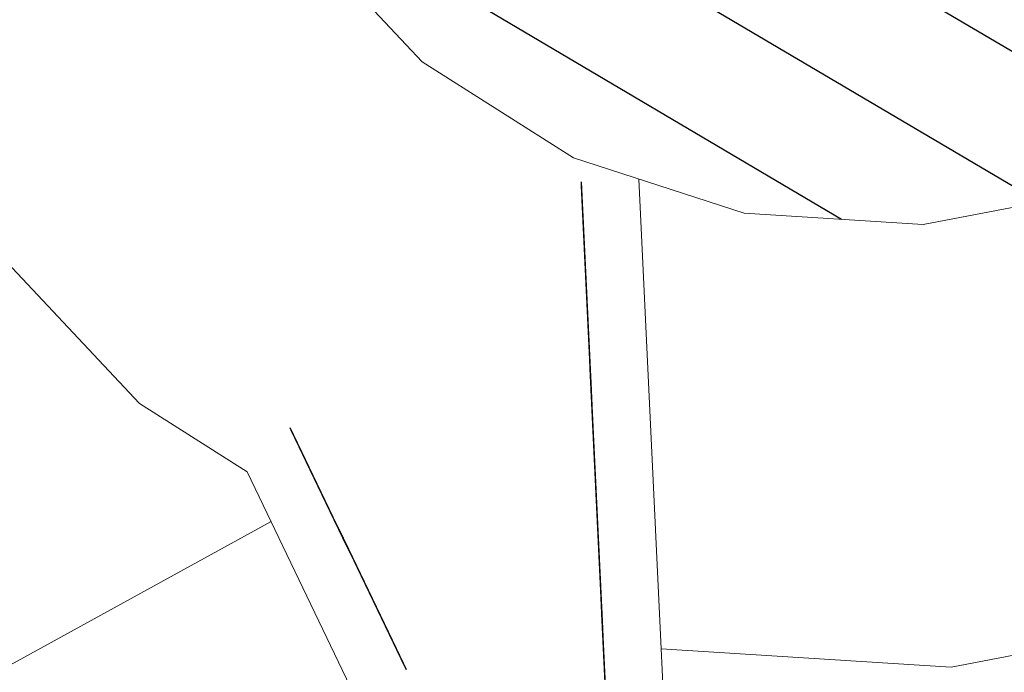
# Model space of a CAD drawing. Extents: x 2428759 to 2430539, y 4753484 to 4754701.
# Drawn here: x 2429351 to 2429359, y 4753764 to 4753770 of the extents above; entities that cross this region are included whole.
import ezdxf

# ---------------------------------------------------------------- set-up
doc = ezdxf.new("R2010")
doc.units = 0
doc.header["$LTSCALE"] = 2
doc.header["$MEASUREMENT"] = 0
doc.linetypes.add('PASSEREL', pattern=[0])
doc.linetypes.add('SOSTEGNO', pattern=[8, 4, 4])
for name, color, linetype in [('010308', 1, 'SOSTEGNO'), ('050613', 1, 'PASSEREL'), ('060101', 5, 'Continuous'), ('060111', 1, 'Continuous'), ('CAMPITURA_060101', 1, 'Continuous')]:
    doc.layers.add(name, color=color, linetype=linetype)

# ---------------------------------------------------------------- blocks, each defined once
blk = doc.blocks.new('PARALLEL')
blk.add_line((0.25, 0), (0.25, 0.1))
blk = doc.blocks.new('CAMP_D529077D')
at = {"layer": 'CAMPITURA_060101', "linetype": 'Continuous'}
for p, q in [((2429360.73, 4753768.676), (2429351.968, 4753773.858)), ((2429359.5, 4753768.242), (2429352.195, 4753772.562)), ((2429357.786, 4753768.094), (2429352.873, 4753770.999))]:
    blk.add_line(p, q, dxfattribs=at)

msp = doc.modelspace()

# ---------------------------------------------------------------- linework, layer by layer
at = {"layer": '010308', "linetype": 'SOSTEGNO', "lineweight": 0, "flags": 128}
msp.add_lwpolyline([(2429352.855, 4753765.481), (2429347.484, 4753762.528)], dxfattribs=at)
at = {"layer": '050613', "linetype": 'PASSEREL', "lineweight": 0, "flags": 128}
for points in [[(2429356.035, 4753768.443), (2429356.228, 4753764.381), (2429356.547, 4753757.674)], [(2429353.683, 4753757.584), (2429353.577, 4753763.978), (2429352.649, 4753765.912)]]:
    msp.add_lwpolyline(points, dxfattribs=at)
at = {"layer": '060101', "linetype": 'Continuous', "lineweight": 0, "flags": 128}
msp.add_lwpolyline([(2429362.612, 4753769.988), (2429361.418, 4753769), (2429360.015, 4753768.34), (2429358.492, 4753768.049), (2429356.945, 4753768.147), (2429355.47, 4753768.626), (2429354.161, 4753769.457), (2429353.1, 4753770.587)], dxfattribs=at)
at = {"layer": '060111', "linetype": 'Continuous', "lineweight": 0, "flags": 128}
for points in [[(2429368.122, 4753774.222), (2429367.808, 4753776.714), (2429366.883, 4753779.048), (2429365.407, 4753781.08), (2429363.472, 4753782.681), (2429361.2, 4753783.75), (2429358.733, 4753784.221), (2429356.226, 4753784.063), (2429353.838, 4753783.287), (2429351.718, 4753781.942), (2429349.999, 4753780.111), (2429348.789, 4753777.91), (2429348.164, 4753775.478), (2429348.164, 4753772.966), (2429348.789, 4753770.534), (2429349.999, 4753768.333), (2429351.718, 4753766.503), (2429352.649, 4753765.912)], [(2429356.228, 4753764.381), (2429358.733, 4753764.223), (2429361.2, 4753764.694)]]:
    msp.add_lwpolyline(points, dxfattribs=at)

# ---------------------------------------------------------------- block references
at = {"layer": '050613', "lineweight": 0}
for p, xscale, yscale, zscale, rotation in [((2429356.0345, 4753768.4426), 2.00000000037598, 2.00000000037598, 2.00000000037598, 182.7259759193221), ((2429356.0355, 4753768.4226), 2.00000000037598, 2.00000000037598, 2.00000000037598, 182.7259759193221), ((2429356.0364, 4753768.4026), 2.00000000037598, 2.00000000037598, 2.00000000037598, 182.7259759193221), ((2429356.0374, 4753768.3827), 2.00000000037598, 2.00000000037598, 2.00000000037598, 182.7259759193221), ((2429356.0383, 4753768.3627), 2.00000000037598, 2.00000000037598, 2.00000000037598, 182.7259759193221), ((2429356.0393, 4753768.3427), 2.00000000037598, 2.00000000037598, 2.00000000037598, 182.7259759193221), ((2429356.0402, 4753768.3227), 2.00000000037598, 2.00000000037598, 2.00000000037598, 182.7259759193221), ((2429356.0412, 4753768.3028), 2.00000000037598, 2.00000000037598, 2.00000000037598, 182.7259759193221), ((2429356.0421, 4753768.2828), 2.00000000037598, 2.00000000037598, 2.00000000037598, 182.7259759193221), ((2429356.0431, 4753768.2628), 2.00000000037598, 2.00000000037598, 2.00000000037598, 182.7259759193221), ((2429356.044, 4753768.2428), 2.00000000037598, 2.00000000037598, 2.00000000037598, 182.7259759193221), ((2429356.045, 4753768.2228), 2.00000000037598, 2.00000000037598, 2.00000000037598, 182.7259759193221), ((2429356.0459, 4753768.2029), 2.00000000037598, 2.00000000037598, 2.00000000037598, 182.7259759193221), ((2429356.0469, 4753768.1829), 2.00000000037598, 2.00000000037598, 2.00000000037598, 182.7259759193221), ((2429356.0478, 4753768.1629), 2.00000000037598, 2.00000000037598, 2.00000000037598, 182.7259759193221), ((2429356.0488, 4753768.1429), 2.00000000037598, 2.00000000037598, 2.00000000037598, 182.7259759193221), ((2429356.0497, 4753768.123), 2.00000000037598, 2.00000000037598, 2.00000000037598, 182.7259759193221), ((2429356.0507, 4753768.103), 2.00000000037598, 2.00000000037598, 2.00000000037598, 182.7259759193221), ((2429356.0516, 4753768.083), 2.00000000037598, 2.00000000037598, 2.00000000037598, 182.7259759193221), ((2429356.0526, 4753768.063), 2.00000000037598, 2.00000000037598, 2.00000000037598, 182.7259759193221), ((2429356.0535, 4753768.0431), 2.00000000037598, 2.00000000037598, 2.00000000037598, 182.7259759193221), ((2429356.0545, 4753768.0231), 2.00000000037598, 2.00000000037598, 2.00000000037598, 182.7259759193221), ((2429356.0554, 4753768.0031), 2.00000000037598, 2.00000000037598, 2.00000000037598, 182.7259759193221), ((2429356.0564, 4753767.9831), 2.00000000037598, 2.00000000037598, 2.00000000037598, 182.7259759193221), ((2429356.0573, 4753767.9631), 2.00000000037598, 2.00000000037598, 2.00000000037598, 182.7259759193221), ((2429356.0583, 4753767.9432), 2.00000000037598, 2.00000000037598, 2.00000000037598, 182.7259759193221), ((2429356.0592, 4753767.9232), 2.00000000037598, 2.00000000037598, 2.00000000037598, 182.7259759193221), ((2429356.0602, 4753767.9032), 2.00000000037598, 2.00000000037598, 2.00000000037598, 182.7259759193221), ((2429356.0611, 4753767.8832), 2.00000000037598, 2.00000000037598, 2.00000000037598, 182.7259759193221), ((2429356.0621, 4753767.8633), 2.00000000037598, 2.00000000037598, 2.00000000037598, 182.7259759193221), ((2429356.063, 4753767.8433), 2.00000000037598, 2.00000000037598, 2.00000000037598, 182.7259759193221), ((2429356.064, 4753767.8233), 2.00000000037598, 2.00000000037598, 2.00000000037598, 182.7259759193221), ((2429356.0649, 4753767.8033), 2.00000000037598, 2.00000000037598, 2.00000000037598, 182.7259759193221), ((2429356.0659, 4753767.7833), 2.00000000037598, 2.00000000037598, 2.00000000037598, 182.7259759193221), ((2429356.0668, 4753767.7634), 2.00000000037598, 2.00000000037598, 2.00000000037598, 182.7259759193221), ((2429356.0678, 4753767.7434), 2.00000000037598, 2.00000000037598, 2.00000000037598, 182.7259759193221), ((2429356.0687, 4753767.7234), 2.00000000037598, 2.00000000037598, 2.00000000037598, 182.7259759193221), ((2429356.0697, 4753767.7034), 2.00000000037598, 2.00000000037598, 2.00000000037598, 182.7259759193221), ((2429356.0706, 4753767.6835), 2.00000000037598, 2.00000000037598, 2.00000000037598, 182.7259759193221), ((2429356.0716, 4753767.6635), 2.00000000037598, 2.00000000037598, 2.00000000037598, 182.7259759193221), ((2429356.0725, 4753767.6435), 2.00000000037598, 2.00000000037598, 2.00000000037598, 182.7259759193221), ((2429356.0735, 4753767.6235), 2.00000000037598, 2.00000000037598, 2.00000000037598, 182.7259759193221), ((2429356.0744, 4753767.6036), 2.00000000037598, 2.00000000037598, 2.00000000037598, 182.7259759193221), ((2429356.0754, 4753767.5836), 2.00000000037598, 2.00000000037598, 2.00000000037598, 182.7259759193221), ((2429356.0764, 4753767.5636), 2.00000000037598, 2.00000000037598, 2.00000000037598, 182.7259759193221), ((2429356.0773, 4753767.5436), 2.00000000037598, 2.00000000037598, 2.00000000037598, 182.7259759193221), ((2429356.0783, 4753767.5236), 2.00000000037598, 2.00000000037598, 2.00000000037598, 182.7259759193221), ((2429356.0792, 4753767.5037), 2.00000000037598, 2.00000000037598, 2.00000000037598, 182.7259759193221), ((2429356.0802, 4753767.4837), 2.00000000037598, 2.00000000037598, 2.00000000037598, 182.7259759193221), ((2429356.0811, 4753767.4637), 2.00000000037598, 2.00000000037598, 2.00000000037598, 182.7259759193221), ((2429356.0821, 4753767.4437), 2.00000000037598, 2.00000000037598, 2.00000000037598, 182.7259759193221), ((2429356.083, 4753767.4238), 2.00000000037598, 2.00000000037598, 2.00000000037598, 182.7259759193221), ((2429356.084, 4753767.4038), 2.00000000037598, 2.00000000037598, 2.00000000037598, 182.7259759193221), ((2429356.0849, 4753767.3838), 2.00000000037598, 2.00000000037598, 2.00000000037598, 182.7259759193221), ((2429356.0859, 4753767.3638), 2.00000000037598, 2.00000000037598, 2.00000000037598, 182.7259759193221), ((2429356.0868, 4753767.3438), 2.00000000037598, 2.00000000037598, 2.00000000037598, 182.7259759193221), ((2429356.0878, 4753767.3239), 2.00000000037598, 2.00000000037598, 2.00000000037598, 182.7259759193221), ((2429356.0887, 4753767.3039), 2.00000000037598, 2.00000000037598, 2.00000000037598, 182.7259759193221), ((2429356.0897, 4753767.2839), 2.00000000037598, 2.00000000037598, 2.00000000037598, 182.7259759193221), ((2429356.0906, 4753767.2639), 2.00000000037598, 2.00000000037598, 2.00000000037598, 182.7259759193221), ((2429356.0916, 4753767.244), 2.00000000037598, 2.00000000037598, 2.00000000037598, 182.7259759193221), ((2429356.0925, 4753767.224), 2.00000000037598, 2.00000000037598, 2.00000000037598, 182.7259759193221), ((2429356.0935, 4753767.204), 2.00000000037598, 2.00000000037598, 2.00000000037598, 182.7259759193221), ((2429356.0944, 4753767.184), 2.00000000037598, 2.00000000037598, 2.00000000037598, 182.7259759193221), ((2429356.0954, 4753767.164), 2.00000000037598, 2.00000000037598, 2.00000000037598, 182.7259759193221), ((2429356.0963, 4753767.1441), 2.00000000037598, 2.00000000037598, 2.00000000037598, 182.7259759193221), ((2429356.0973, 4753767.1241), 2.00000000037598, 2.00000000037598, 2.00000000037598, 182.7259759193221), ((2429356.0982, 4753767.1041), 2.00000000037598, 2.00000000037598, 2.00000000037598, 182.7259759193221), ((2429356.0992, 4753767.0841), 2.00000000037598, 2.00000000037598, 2.00000000037598, 182.7259759193221), ((2429356.1001, 4753767.0642), 2.00000000037598, 2.00000000037598, 2.00000000037598, 182.7259759193221), ((2429356.1011, 4753767.0442), 2.00000000037598, 2.00000000037598, 2.00000000037598, 182.7259759193221), ((2429356.102, 4753767.0242), 2.00000000037598, 2.00000000037598, 2.00000000037598, 182.7259759193221), ((2429356.103, 4753767.0042), 2.00000000037598, 2.00000000037598, 2.00000000037598, 182.7259759193221), ((2429356.1039, 4753766.9843), 2.00000000037598, 2.00000000037598, 2.00000000037598, 182.7259759193221), ((2429356.1049, 4753766.9643), 2.00000000037598, 2.00000000037598, 2.00000000037598, 182.7259759193221), ((2429356.1058, 4753766.9443), 2.00000000037598, 2.00000000037598, 2.00000000037598, 182.7259759193221), ((2429356.1068, 4753766.9243), 2.00000000037598, 2.00000000037598, 2.00000000037598, 182.7259759193221), ((2429356.1077, 4753766.9043), 2.00000000037598, 2.00000000037598, 2.00000000037598, 182.7259759193221), ((2429356.1087, 4753766.8844), 2.00000000037598, 2.00000000037598, 2.00000000037598, 182.7259759193221), ((2429356.1096, 4753766.8644), 2.00000000037598, 2.00000000037598, 2.00000000037598, 182.7259759193221), ((2429356.1106, 4753766.8444), 2.00000000037598, 2.00000000037598, 2.00000000037598, 182.7259759193221), ((2429356.1115, 4753766.8244), 2.00000000037598, 2.00000000037598, 2.00000000037598, 182.7259759193221), ((2429356.1125, 4753766.8045), 2.00000000037598, 2.00000000037598, 2.00000000037598, 182.7259759193221), ((2429356.1134, 4753766.7845), 2.00000000037598, 2.00000000037598, 2.00000000037598, 182.7259759193221), ((2429356.1144, 4753766.7645), 2.00000000037598, 2.00000000037598, 2.00000000037598, 182.7259759193221), ((2429356.1154, 4753766.7445), 2.00000000037598, 2.00000000037598, 2.00000000037598, 182.7259759193221), ((2429356.1163, 4753766.7245), 2.00000000037598, 2.00000000037598, 2.00000000037598, 182.7259759193221), ((2429356.1173, 4753766.7046), 2.00000000037598, 2.00000000037598, 2.00000000037598, 182.7259759193221), ((2429356.1182, 4753766.6846), 2.00000000037598, 2.00000000037598, 2.00000000037598, 182.7259759193221), ((2429356.1192, 4753766.6646), 2.00000000037598, 2.00000000037598, 2.00000000037598, 182.7259759193221), ((2429356.1201, 4753766.6446), 2.00000000037598, 2.00000000037598, 2.00000000037598, 182.7259759193221), ((2429356.1211, 4753766.6247), 2.00000000037598, 2.00000000037598, 2.00000000037598, 182.7259759193221), ((2429356.122, 4753766.6047), 2.00000000037598, 2.00000000037598, 2.00000000037598, 182.7259759193221), ((2429356.123, 4753766.5847), 2.00000000037598, 2.00000000037598, 2.00000000037598, 182.7259759193221), ((2429356.1239, 4753766.5647), 2.00000000037598, 2.00000000037598, 2.00000000037598, 182.7259759193221), ((2429356.1249, 4753766.5447), 2.00000000037598, 2.00000000037598, 2.00000000037598, 182.7259759193221), ((2429356.1258, 4753766.5248), 2.00000000037598, 2.00000000037598, 2.00000000037598, 182.7259759193221), ((2429356.1268, 4753766.5048), 2.00000000037598, 2.00000000037598, 2.00000000037598, 182.7259759193221), ((2429356.1277, 4753766.4848), 2.00000000037598, 2.00000000037598, 2.00000000037598, 182.7259759193221), ((2429356.1287, 4753766.4648), 2.00000000037598, 2.00000000037598, 2.00000000037598, 182.7259759193221), ((2429356.1296, 4753766.4449), 2.00000000037598, 2.00000000037598, 2.00000000037598, 182.7259759193221), ((2429356.1306, 4753766.4249), 2.00000000037598, 2.00000000037598, 2.00000000037598, 182.7259759193221), ((2429356.1315, 4753766.4049), 2.00000000037598, 2.00000000037598, 2.00000000037598, 182.7259759193221), ((2429356.1325, 4753766.3849), 2.00000000037598, 2.00000000037598, 2.00000000037598, 182.7259759193221), ((2429352.6572, 4753765.8939), 1.999999999290839, 1.999999999290839, 1.999999999290839, 25.63426184634223), ((2429352.6659, 4753765.8759), 1.999999999290839, 1.999999999290839, 1.999999999290839, 25.63426184634223), ((2429356.1334, 4753766.365), 2.00000000037598, 2.00000000037598, 2.00000000037598, 182.7259759193221), ((2429356.1344, 4753766.345), 2.00000000037598, 2.00000000037598, 2.00000000037598, 182.7259759193221), ((2429356.1353, 4753766.325), 2.00000000037598, 2.00000000037598, 2.00000000037598, 182.7259759193221), ((2429356.1363, 4753766.305), 2.00000000037598, 2.00000000037598, 2.00000000037598, 182.7259759193221), ((2429356.1372, 4753766.285), 2.00000000037598, 2.00000000037598, 2.00000000037598, 182.7259759193221), ((2429352.6745, 4753765.8579), 1.999999999290839, 1.999999999290839, 1.999999999290839, 25.63426184634223), ((2429352.6832, 4753765.8398), 1.999999999290839, 1.999999999290839, 1.999999999290839, 25.63426184634223), ((2429352.6918, 4753765.8218), 1.999999999290839, 1.999999999290839, 1.999999999290839, 25.63426184634223), ((2429352.7005, 4753765.8038), 1.999999999290839, 1.999999999290839, 1.999999999290839, 25.63426184634223), ((2429352.7091, 4753765.7858), 1.999999999290839, 1.999999999290839, 1.999999999290839, 25.63426184634223), ((2429356.1382, 4753766.2651), 2.00000000037598, 2.00000000037598, 2.00000000037598, 182.7259759193221), ((2429356.1391, 4753766.2451), 2.00000000037598, 2.00000000037598, 2.00000000037598, 182.7259759193221), ((2429356.1401, 4753766.2251), 2.00000000037598, 2.00000000037598, 2.00000000037598, 182.7259759193221), ((2429356.141, 4753766.2051), 2.00000000037598, 2.00000000037598, 2.00000000037598, 182.7259759193221), ((2429352.7178, 4753765.7677), 1.999999999290839, 1.999999999290839, 1.999999999290839, 25.63426184634223), ((2429352.7264, 4753765.7497), 1.999999999290839, 1.999999999290839, 1.999999999290839, 25.63426184634223), ((2429352.7351, 4753765.7317), 1.999999999290839, 1.999999999290839, 1.999999999290839, 25.63426184634223), ((2429352.7437, 4753765.7136), 1.999999999290839, 1.999999999290839, 1.999999999290839, 25.63426184634223), ((2429352.7524, 4753765.6956), 1.999999999290839, 1.999999999290839, 1.999999999290839, 25.63426184634223), ((2429356.142, 4753766.1852), 2.00000000037598, 2.00000000037598, 2.00000000037598, 182.7259759193221), ((2429356.1429, 4753766.1652), 2.00000000037598, 2.00000000037598, 2.00000000037598, 182.7259759193221), ((2429356.1439, 4753766.1452), 2.00000000037598, 2.00000000037598, 2.00000000037598, 182.7259759193221), ((2429356.1448, 4753766.1252), 2.00000000037598, 2.00000000037598, 2.00000000037598, 182.7259759193221), ((2429352.7611, 4753765.6776), 1.999999999290839, 1.999999999290839, 1.999999999290839, 25.63426184634223), ((2429352.7697, 4753765.6595), 1.999999999290839, 1.999999999290839, 1.999999999290839, 25.63426184634223), ((2429352.7784, 4753765.6415), 1.999999999290839, 1.999999999290839, 1.999999999290839, 25.63426184634223), ((2429352.787, 4753765.6235), 1.999999999290839, 1.999999999290839, 1.999999999290839, 25.63426184634223), ((2429356.1458, 4753766.1052), 2.00000000037598, 2.00000000037598, 2.00000000037598, 182.7259759193221), ((2429356.1467, 4753766.0853), 2.00000000037598, 2.00000000037598, 2.00000000037598, 182.7259759193221), ((2429356.1477, 4753766.0653), 2.00000000037598, 2.00000000037598, 2.00000000037598, 182.7259759193221), ((2429356.1486, 4753766.0453), 2.00000000037598, 2.00000000037598, 2.00000000037598, 182.7259759193221), ((2429352.7957, 4753765.6054), 1.999999999290839, 1.999999999290839, 1.999999999290839, 25.63426184634223), ((2429352.8043, 4753765.5874), 1.999999999290839, 1.999999999290839, 1.999999999290839, 25.63426184634223), ((2429352.813, 4753765.5694), 1.999999999290839, 1.999999999290839, 1.999999999290839, 25.63426184634223), ((2429352.8216, 4753765.5513), 1.999999999290839, 1.999999999290839, 1.999999999290839, 25.63426184634223), ((2429352.8303, 4753765.5333), 1.999999999290839, 1.999999999290839, 1.999999999290839, 25.63426184634223), ((2429356.1496, 4753766.0253), 2.00000000037598, 2.00000000037598, 2.00000000037598, 182.7259759193221), ((2429356.1505, 4753766.0054), 2.00000000037598, 2.00000000037598, 2.00000000037598, 182.7259759193221), ((2429356.1515, 4753765.9854), 2.00000000037598, 2.00000000037598, 2.00000000037598, 182.7259759193221), ((2429356.1524, 4753765.9654), 2.00000000037598, 2.00000000037598, 2.00000000037598, 182.7259759193221), ((2429356.1534, 4753765.9454), 2.00000000037598, 2.00000000037598, 2.00000000037598, 182.7259759193221), ((2429352.8389, 4753765.5153), 1.999999999290839, 1.999999999290839, 1.999999999290839, 25.63426184634223), ((2429352.8476, 4753765.4973), 1.999999999290839, 1.999999999290839, 1.999999999290839, 25.63426184634223), ((2429352.8562, 4753765.4792), 1.999999999290839, 1.999999999290839, 1.999999999290839, 25.63426184634223), ((2429352.8649, 4753765.4612), 1.999999999290839, 1.999999999290839, 1.999999999290839, 25.63426184634223), ((2429352.8735, 4753765.4432), 1.999999999290839, 1.999999999290839, 1.999999999290839, 25.63426184634223), ((2429356.1543, 4753765.9255), 2.00000000037598, 2.00000000037598, 2.00000000037598, 182.7259759193221), ((2429356.1553, 4753765.9055), 2.00000000037598, 2.00000000037598, 2.00000000037598, 182.7259759193221), ((2429356.1563, 4753765.8855), 2.00000000037598, 2.00000000037598, 2.00000000037598, 182.7259759193221), ((2429356.1572, 4753765.8655), 2.00000000037598, 2.00000000037598, 2.00000000037598, 182.7259759193221), ((2429352.8822, 4753765.4251), 1.999999999290839, 1.999999999290839, 1.999999999290839, 25.63426184634223), ((2429352.8908, 4753765.4071), 1.999999999290839, 1.999999999290839, 1.999999999290839, 25.63426184634223), ((2429352.8995, 4753765.3891), 1.999999999290839, 1.999999999290839, 1.999999999290839, 25.63426184634223), ((2429352.9081, 4753765.371), 1.999999999290839, 1.999999999290839, 1.999999999290839, 25.63426184634223), ((2429356.1582, 4753765.8455), 2.00000000037598, 2.00000000037598, 2.00000000037598, 182.7259759193221), ((2429356.1591, 4753765.8256), 2.00000000037598, 2.00000000037598, 2.00000000037598, 182.7259759193221), ((2429356.1601, 4753765.8056), 2.00000000037598, 2.00000000037598, 2.00000000037598, 182.7259759193221), ((2429356.161, 4753765.7856), 2.00000000037598, 2.00000000037598, 2.00000000037598, 182.7259759193221), ((2429352.9168, 4753765.353), 1.999999999290839, 1.999999999290839, 1.999999999290839, 25.63426184634223), ((2429352.9255, 4753765.335), 1.999999999290839, 1.999999999290839, 1.999999999290839, 25.63426184634223), ((2429352.9341, 4753765.3169), 1.999999999290839, 1.999999999290839, 1.999999999290839, 25.63426184634223), ((2429352.9428, 4753765.2989), 1.999999999290839, 1.999999999290839, 1.999999999290839, 25.63426184634223), ((2429352.9514, 4753765.2809), 1.999999999290839, 1.999999999290839, 1.999999999290839, 25.63426184634223), ((2429356.162, 4753765.7656), 2.00000000037598, 2.00000000037598, 2.00000000037598, 182.7259759193221), ((2429356.1629, 4753765.7457), 2.00000000037598, 2.00000000037598, 2.00000000037598, 182.7259759193221), ((2429356.1639, 4753765.7257), 2.00000000037598, 2.00000000037598, 2.00000000037598, 182.7259759193221), ((2429356.1648, 4753765.7057), 2.00000000037598, 2.00000000037598, 2.00000000037598, 182.7259759193221), ((2429352.9601, 4753765.2628), 1.999999999290839, 1.999999999290839, 1.999999999290839, 25.63426184634223), ((2429352.9687, 4753765.2448), 1.999999999290839, 1.999999999290839, 1.999999999290839, 25.63426184634223), ((2429352.9774, 4753765.2268), 1.999999999290839, 1.999999999290839, 1.999999999290839, 25.63426184634223), ((2429352.986, 4753765.2087), 1.999999999290839, 1.999999999290839, 1.999999999290839, 25.63426184634223), ((2429352.9947, 4753765.1907), 1.999999999290839, 1.999999999290839, 1.999999999290839, 25.63426184634223), ((2429356.1658, 4753765.6857), 2.00000000037598, 2.00000000037598, 2.00000000037598, 182.7259759193221), ((2429356.1667, 4753765.6657), 2.00000000037598, 2.00000000037598, 2.00000000037598, 182.7259759193221), ((2429356.1677, 4753765.6458), 2.00000000037598, 2.00000000037598, 2.00000000037598, 182.7259759193221), ((2429356.1686, 4753765.6258), 2.00000000037598, 2.00000000037598, 2.00000000037598, 182.7259759193221), ((2429356.1696, 4753765.6058), 2.00000000037598, 2.00000000037598, 2.00000000037598, 182.7259759193221), ((2429353.0033, 4753765.1727), 1.999999999290839, 1.999999999290839, 1.999999999290839, 25.63426184634223), ((2429353.012, 4753765.1547), 1.999999999290839, 1.999999999290839, 1.999999999290839, 25.63426184634223), ((2429353.0206, 4753765.1366), 1.999999999290839, 1.999999999290839, 1.999999999290839, 25.63426184634223), ((2429353.0293, 4753765.1186), 1.999999999290839, 1.999999999290839, 1.999999999290839, 25.63426184634223), ((2429353.0379, 4753765.1006), 1.999999999290839, 1.999999999290839, 1.999999999290839, 25.63426184634223), ((2429356.1705, 4753765.5858), 2.00000000037598, 2.00000000037598, 2.00000000037598, 182.7259759193221), ((2429356.1715, 4753765.5659), 2.00000000037598, 2.00000000037598, 2.00000000037598, 182.7259759193221), ((2429356.1724, 4753765.5459), 2.00000000037598, 2.00000000037598, 2.00000000037598, 182.7259759193221), ((2429356.1734, 4753765.5259), 2.00000000037598, 2.00000000037598, 2.00000000037598, 182.7259759193221), ((2429353.0466, 4753765.0825), 1.999999999290839, 1.999999999290839, 1.999999999290839, 25.63426184634223), ((2429353.0552, 4753765.0645), 1.999999999290839, 1.999999999290839, 1.999999999290839, 25.63426184634223), ((2429353.0639, 4753765.0465), 1.999999999290839, 1.999999999290839, 1.999999999290839, 25.63426184634223), ((2429353.0725, 4753765.0284), 1.999999999290839, 1.999999999290839, 1.999999999290839, 25.63426184634223), ((2429356.1743, 4753765.5059), 2.00000000037598, 2.00000000037598, 2.00000000037598, 182.7259759193221), ((2429356.1753, 4753765.4859), 2.00000000037598, 2.00000000037598, 2.00000000037598, 182.7259759193221), ((2429356.1762, 4753765.466), 2.00000000037598, 2.00000000037598, 2.00000000037598, 182.7259759193221), ((2429356.1772, 4753765.446), 2.00000000037598, 2.00000000037598, 2.00000000037598, 182.7259759193221), ((2429353.0812, 4753765.0104), 1.999999999290839, 1.999999999290839, 1.999999999290839, 25.63426184634223), ((2429353.0898, 4753764.9924), 1.999999999290839, 1.999999999290839, 1.999999999290839, 25.63426184634223), ((2429353.0985, 4753764.9743), 1.999999999290839, 1.999999999290839, 1.999999999290839, 25.63426184634223), ((2429353.1072, 4753764.9563), 1.999999999290839, 1.999999999290839, 1.999999999290839, 25.63426184634223), ((2429353.1158, 4753764.9383), 1.999999999290839, 1.999999999290839, 1.999999999290839, 25.63426184634223), ((2429356.1781, 4753765.426), 2.00000000037598, 2.00000000037598, 2.00000000037598, 182.7259759193221), ((2429356.1791, 4753765.406), 2.00000000037598, 2.00000000037598, 2.00000000037598, 182.7259759193221), ((2429356.18, 4753765.3861), 2.00000000037598, 2.00000000037598, 2.00000000037598, 182.7259759193221), ((2429356.181, 4753765.3661), 2.00000000037598, 2.00000000037598, 2.00000000037598, 182.7259759193221), ((2429353.1245, 4753764.9202), 1.999999999290839, 1.999999999290839, 1.999999999290839, 25.63426184634223), ((2429353.1331, 4753764.9022), 1.999999999290839, 1.999999999290839, 1.999999999290839, 25.63426184634223), ((2429353.1418, 4753764.8842), 1.999999999290839, 1.999999999290839, 1.999999999290839, 25.63426184634223), ((2429353.1504, 4753764.8661), 1.999999999290839, 1.999999999290839, 1.999999999290839, 25.63426184634223), ((2429353.1591, 4753764.8481), 1.999999999290839, 1.999999999290839, 1.999999999290839, 25.63426184634223), ((2429356.1819, 4753765.3461), 2.00000000037598, 2.00000000037598, 2.00000000037598, 182.7259759193221), ((2429356.1829, 4753765.3261), 2.00000000037598, 2.00000000037598, 2.00000000037598, 182.7259759193221), ((2429356.1838, 4753765.3062), 2.00000000037598, 2.00000000037598, 2.00000000037598, 182.7259759193221), ((2429356.1848, 4753765.2862), 2.00000000037598, 2.00000000037598, 2.00000000037598, 182.7259759193221), ((2429356.1857, 4753765.2662), 2.00000000037598, 2.00000000037598, 2.00000000037598, 182.7259759193221), ((2429353.1677, 4753764.8301), 1.999999999290839, 1.999999999290839, 1.999999999290839, 25.63426184634223), ((2429353.1764, 4753764.8121), 1.999999999290839, 1.999999999290839, 1.999999999290839, 25.63426184634223), ((2429353.185, 4753764.794), 1.999999999290839, 1.999999999290839, 1.999999999290839, 25.63426184634223), ((2429353.1937, 4753764.776), 1.999999999290839, 1.999999999290839, 1.999999999290839, 25.63426184634223), ((2429353.2023, 4753764.758), 1.999999999290839, 1.999999999290839, 1.999999999290839, 25.63426184634223), ((2429356.1867, 4753765.2462), 2.00000000037598, 2.00000000037598, 2.00000000037598, 182.7259759193221), ((2429356.1876, 4753765.2262), 2.00000000037598, 2.00000000037598, 2.00000000037598, 182.7259759193221), ((2429356.1886, 4753765.2063), 2.00000000037598, 2.00000000037598, 2.00000000037598, 182.7259759193221), ((2429356.1895, 4753765.1863), 2.00000000037598, 2.00000000037598, 2.00000000037598, 182.7259759193221), ((2429353.211, 4753764.7399), 1.999999999290839, 1.999999999290839, 1.999999999290839, 25.63426184634223), ((2429353.2196, 4753764.7219), 1.999999999290839, 1.999999999290839, 1.999999999290839, 25.63426184634223), ((2429353.2283, 4753764.7039), 1.999999999290839, 1.999999999290839, 1.999999999290839, 25.63426184634223), ((2429353.2369, 4753764.6858), 1.999999999290839, 1.999999999290839, 1.999999999290839, 25.63426184634223), ((2429356.1905, 4753765.1663), 2.00000000037598, 2.00000000037598, 2.00000000037598, 182.7259759193221), ((2429356.1914, 4753765.1463), 2.00000000037598, 2.00000000037598, 2.00000000037598, 182.7259759193221), ((2429356.1924, 4753765.1264), 2.00000000037598, 2.00000000037598, 2.00000000037598, 182.7259759193221), ((2429356.1933, 4753765.1064), 2.00000000037598, 2.00000000037598, 2.00000000037598, 182.7259759193221), ((2429353.2456, 4753764.6678), 1.999999999290839, 1.999999999290839, 1.999999999290839, 25.63426184634223), ((2429353.2542, 4753764.6498), 1.999999999290839, 1.999999999290839, 1.999999999290839, 25.63426184634223), ((2429353.2629, 4753764.6317), 1.999999999290839, 1.999999999290839, 1.999999999290839, 25.63426184634223), ((2429353.2716, 4753764.6137), 1.999999999290839, 1.999999999290839, 1.999999999290839, 25.63426184634223), ((2429353.2802, 4753764.5957), 1.999999999290839, 1.999999999290839, 1.999999999290839, 25.63426184634223), ((2429356.1943, 4753765.0864), 2.00000000037598, 2.00000000037598, 2.00000000037598, 182.7259759193221), ((2429356.1953, 4753765.0664), 2.00000000037598, 2.00000000037598, 2.00000000037598, 182.7259759193221), ((2429356.1962, 4753765.0464), 2.00000000037598, 2.00000000037598, 2.00000000037598, 182.7259759193221), ((2429356.1972, 4753765.0265), 2.00000000037598, 2.00000000037598, 2.00000000037598, 182.7259759193221), ((2429353.2889, 4753764.5776), 1.999999999290839, 1.999999999290839, 1.999999999290839, 25.63426184634223), ((2429353.2975, 4753764.5596), 1.999999999290839, 1.999999999290839, 1.999999999290839, 25.63426184634223), ((2429353.3062, 4753764.5416), 1.999999999290839, 1.999999999290839, 1.999999999290839, 25.63426184634223), ((2429353.3148, 4753764.5236), 1.999999999290839, 1.999999999290839, 1.999999999290839, 25.63426184634223), ((2429353.3235, 4753764.5055), 1.999999999290839, 1.999999999290839, 1.999999999290839, 25.63426184634223), ((2429356.1981, 4753765.0065), 2.00000000037598, 2.00000000037598, 2.00000000037598, 182.7259759193221), ((2429356.1991, 4753764.9865), 2.00000000037598, 2.00000000037598, 2.00000000037598, 182.7259759193221), ((2429356.2, 4753764.9665), 2.00000000037598, 2.00000000037598, 2.00000000037598, 182.7259759193221), ((2429356.201, 4753764.9466), 2.00000000037598, 2.00000000037598, 2.00000000037598, 182.7259759193221), ((2429356.2019, 4753764.9266), 2.00000000037598, 2.00000000037598, 2.00000000037598, 182.7259759193221), ((2429353.3321, 4753764.4875), 1.999999999290839, 1.999999999290839, 1.999999999290839, 25.63426184634223), ((2429353.3408, 4753764.4695), 1.999999999290839, 1.999999999290839, 1.999999999290839, 25.63426184634223), ((2429353.3494, 4753764.4514), 1.999999999290839, 1.999999999290839, 1.999999999290839, 25.63426184634223), ((2429353.3581, 4753764.4334), 1.999999999290839, 1.999999999290839, 1.999999999290839, 25.63426184634223), ((2429356.2029, 4753764.9066), 2.00000000037598, 2.00000000037598, 2.00000000037598, 182.7259759193221), ((2429356.2038, 4753764.8866), 2.00000000037598, 2.00000000037598, 2.00000000037598, 182.7259759193221), ((2429356.2048, 4753764.8667), 2.00000000037598, 2.00000000037598, 2.00000000037598, 182.7259759193221), ((2429356.2057, 4753764.8467), 2.00000000037598, 2.00000000037598, 2.00000000037598, 182.7259759193221), ((2429353.3667, 4753764.4154), 1.999999999290839, 1.999999999290839, 1.999999999290839, 25.63426184634223), ((2429353.3754, 4753764.3973), 1.999999999290839, 1.999999999290839, 1.999999999290839, 25.63426184634223), ((2429353.384, 4753764.3793), 1.999999999290839, 1.999999999290839, 1.999999999290839, 25.63426184634223), ((2429353.3927, 4753764.3613), 1.999999999290839, 1.999999999290839, 1.999999999290839, 25.63426184634223), ((2429353.4013, 4753764.3432), 1.999999999290839, 1.999999999290839, 1.999999999290839, 25.63426184634223), ((2429356.2067, 4753764.8267), 2.00000000037598, 2.00000000037598, 2.00000000037598, 182.7259759193221), ((2429356.2076, 4753764.8067), 2.00000000037598, 2.00000000037598, 2.00000000037598, 182.7259759193221), ((2429356.2086, 4753764.7867), 2.00000000037598, 2.00000000037598, 2.00000000037598, 182.7259759193221), ((2429356.2095, 4753764.7668), 2.00000000037598, 2.00000000037598, 2.00000000037598, 182.7259759193221), ((2429353.41, 4753764.3252), 1.999999999290839, 1.999999999290839, 1.999999999290839, 25.63426184634223), ((2429353.4186, 4753764.3072), 1.999999999290839, 1.999999999290839, 1.999999999290839, 25.63426184634223), ((2429353.4273, 4753764.2891), 1.999999999290839, 1.999999999290839, 1.999999999290839, 25.63426184634223), ((2429353.4359, 4753764.2711), 1.999999999290839, 1.999999999290839, 1.999999999290839, 25.63426184634223), ((2429353.4446, 4753764.2531), 1.999999999290839, 1.999999999290839, 1.999999999290839, 25.63426184634223), ((2429356.2105, 4753764.7468), 2.00000000037598, 2.00000000037598, 2.00000000037598, 182.7259759193221), ((2429356.2114, 4753764.7268), 2.00000000037598, 2.00000000037598, 2.00000000037598, 182.7259759193221), ((2429356.2124, 4753764.7068), 2.00000000037598, 2.00000000037598, 2.00000000037598, 182.7259759193221), ((2429356.2133, 4753764.6869), 2.00000000037598, 2.00000000037598, 2.00000000037598, 182.7259759193221), ((2429353.4533, 4753764.235), 1.999999999290839, 1.999999999290839, 1.999999999290839, 25.63426184634223), ((2429353.4619, 4753764.217), 1.999999999290839, 1.999999999290839, 1.999999999290839, 25.63426184634223), ((2429353.4706, 4753764.199), 1.999999999290839, 1.999999999290839, 1.999999999290839, 25.63426184634223), ((2429353.4792, 4753764.181), 1.999999999290839, 1.999999999290839, 1.999999999290839, 25.63426184634223), ((2429353.4879, 4753764.1629), 1.999999999290839, 1.999999999290839, 1.999999999290839, 25.63426184634223), ((2429356.2143, 4753764.6669), 2.00000000037598, 2.00000000037598, 2.00000000037598, 182.7259759193221), ((2429356.2152, 4753764.6469), 2.00000000037598, 2.00000000037598, 2.00000000037598, 182.7259759193221), ((2429356.2162, 4753764.6269), 2.00000000037598, 2.00000000037598, 2.00000000037598, 182.7259759193221), ((2429356.2171, 4753764.6069), 2.00000000037598, 2.00000000037598, 2.00000000037598, 182.7259759193221), ((2429356.2181, 4753764.587), 2.00000000037598, 2.00000000037598, 2.00000000037598, 182.7259759193221), ((2429353.4965, 4753764.1449), 1.999999999290839, 1.999999999290839, 1.999999999290839, 25.63426184634223), ((2429353.5052, 4753764.1269), 1.999999999290839, 1.999999999290839, 1.999999999290839, 25.63426184634223), ((2429353.5138, 4753764.1088), 1.999999999290839, 1.999999999290839, 1.999999999290839, 25.63426184634223), ((2429353.5225, 4753764.0908), 1.999999999290839, 1.999999999290839, 1.999999999290839, 25.63426184634223), ((2429356.219, 4753764.567), 2.00000000037598, 2.00000000037598, 2.00000000037598, 182.7259759193221), ((2429356.22, 4753764.547), 2.00000000037598, 2.00000000037598, 2.00000000037598, 182.7259759193221), ((2429356.2209, 4753764.527), 2.00000000037598, 2.00000000037598, 2.00000000037598, 182.7259759193221), ((2429356.2219, 4753764.5071), 2.00000000037598, 2.00000000037598, 2.00000000037598, 182.7259759193221), ((2429353.5311, 4753764.0728), 1.999999999290839, 1.999999999290839, 1.999999999290839, 25.63426184634223), ((2429353.5398, 4753764.0547), 1.999999999290839, 1.999999999290839, 1.999999999290839, 25.63426184634223), ((2429353.5484, 4753764.0367), 1.999999999290839, 1.999999999290839, 1.999999999290839, 25.63426184634223), ((2429353.5571, 4753764.0187), 1.999999999290839, 1.999999999290839, 1.999999999290839, 25.63426184634223), ((2429353.5657, 4753764.0006), 1.999999999290839, 1.999999999290839, 1.999999999290839, 25.63426184634223), ((2429356.2228, 4753764.4871), 2.00000000037598, 2.00000000037598, 2.00000000037598, 182.7259759193221), ((2429356.2238, 4753764.4671), 2.00000000037598, 2.00000000037598, 2.00000000037598, 182.7259759193221), ((2429356.2247, 4753764.4471), 2.00000000037598, 2.00000000037598, 2.00000000037598, 182.7259759193221), ((2429356.2257, 4753764.4271), 2.00000000037598, 2.00000000037598, 2.00000000037598, 182.7259759193221), ((2429353.5744, 4753763.9826), 1.999999999290839, 1.999999999290839, 1.999999999290839, 25.63426184634223), ((2429356.2266, 4753764.4072), 2.00000000037598, 2.00000000037598, 2.00000000037598, 182.7259759193221), ((2429356.2276, 4753764.3872), 2.00000000037598, 2.00000000037598, 2.00000000037598, 182.7259759193221), ((2429356.2285, 4753764.3672), 1.999999999893859, 1.999999999893859, 1.999999999893859, 182.725052639944), ((2429356.2295, 4753764.3472), 1.999999999893859, 1.999999999893859, 1.999999999893859, 182.725052639944), ((2429356.2304, 4753764.3273), 1.999999999893859, 1.999999999893859, 1.999999999893859, 182.725052639944), ((2429356.2314, 4753764.3073), 1.999999999893859, 1.999999999893859, 1.999999999893859, 182.725052639944), ((2429356.2323, 4753764.2873), 1.999999999893859, 1.999999999893859, 1.999999999893859, 182.725052639944), ((2429356.2333, 4753764.2673), 1.999999999893859, 1.999999999893859, 1.999999999893859, 182.725052639944), ((2429356.2342, 4753764.2474), 1.999999999893859, 1.999999999893859, 1.999999999893859, 182.725052639944), ((2429356.2352, 4753764.2274), 1.999999999893859, 1.999999999893859, 1.999999999893859, 182.725052639944), ((2429356.2361, 4753764.2074), 1.999999999893859, 1.999999999893859, 1.999999999893859, 182.725052639944)]:
    msp.add_blockref('PARALLEL', p, dxfattribs=dict(at, xscale=xscale, yscale=yscale, zscale=zscale, rotation=rotation))
at = {"layer": 'CAMPITURA_060101', "lineweight": 0}
msp.add_blockref('CAMP_D529077D', (0, 0), dxfattribs=at)

doc.saveas('drawing.dxf')
